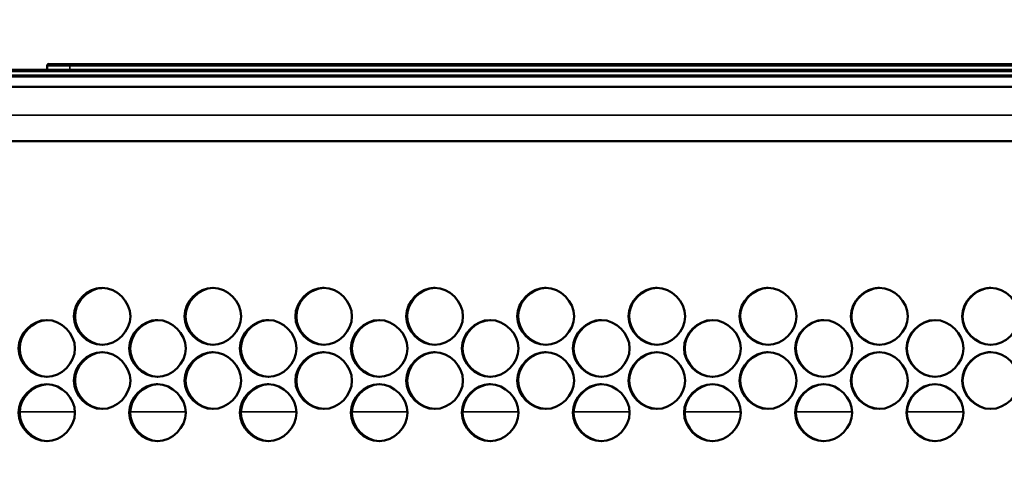
# Model space of a CAD drawing. Units: inches. Extents: x 1 to 424, y 8 to 267.
# Drawn here: x 126 to 129, y 165 to 167 of the extents above; entities that cross this region are included whole.
import ezdxf

# ---------------------------------------------------------------- set-up
doc = ezdxf.new("R2010")
doc.units = ezdxf.units.IN
doc.header["$LTSCALE"] = 12.5
doc.header["$MEASUREMENT"] = 0
for name, color, linetype, lineweight in [('Dimension (ANSI)', 7, 'Continuous', 25), ('Visible (ANSI)', 7, 'Continuous', 50), ('Visible Narrow (ANSI)', 7, 'Continuous', 35)]:
    doc.layers.add(name, color=color, linetype=linetype, lineweight=lineweight)
doc.styles.add('Hubbell Note Text', font='calibril.ttf')
doc.dimstyles.new('Default (ANSI)', dxfattribs={"dimscale": 12.5, "dimtxt": 0.125, "dimasz": 0.098425, "dimexe": 0.125, "dimexo": 0.0625, "dimgap": 0.031496, "dimtad": 0, "dimtih": 1, "dimtoh": 1, "dimdec": 3, "dimrnd": 1e-08, "dimzin": 4, "dimdsep": 46, "dimtxsty": 'Hubbell Note Text', "dimcen": 0.09, "dimdle": 0.393701, "dimclrd": 256, "dimclre": 256, "dimclrt": 256, "dimadec": 0, "dimazin": 1, "dimtfac": 0.96, "dimtdec": 3, "dimtofl": 0, "dimtmove": 0, "dimatfit": 3, "dimfxl": 1, "dimtolj": 1, "dimtzin": 4, "dimlwd": -1, "dimlwe": -1, "dimarcsym": 0})

# ---------------------------------------------------------------- blocks, each defined once
blk = doc.blocks.new('*D23')
at = {"layer": 'Defpoints', "color": 0, "transparency": 16777216}
for p in [(142.9172, 177.3091), (142.9172, 166.3768), (119.3148, 165.3197)]:
    blk.add_point(p, dxfattribs=at)
at = {"layer": 'Dimension (ANSI)', "transparency": 16777216}
for p, q in [((119.3148, 166.101), (119.3148, 178.8716)), ((142.9172, 167.1581), (142.9172, 178.8716)), ((120.5451, 177.3091), (128.0504, 177.3091)), ((141.6869, 177.3091), (134.1816, 177.3091))]:
    blk.add_line(p, q, dxfattribs=at)
for points in [[(120.5451, 177.5142), (120.5451, 177.1041), (119.3148, 177.3091)], [(141.6869, 177.5142), (141.6869, 177.1041), (142.9172, 177.3091)]]:
    blk.add_solid(points, dxfattribs=at)
at = {"layer": 'Dimension (ANSI)', "transparency": 16777216, "insert": (128.4441, 178.1072), "char_height": 1.5625, "attachment_point": 1, "style": 'Hubbell Note Text'}
blk.add_mtext('\\A1;23.60', dxfattribs=at)

msp = doc.modelspace()

# ---------------------------------------------------------------- linework, layer by layer
at = {"layer": 'Visible (ANSI)'}
for p, q in [((126.1947, 166.7548), (126.1219, 166.7548)), ((126.1947, 166.7548), (136.0373, 166.7548)), ((124.9743, 166.7351), (137.2577, 166.7351)), ((126.116, 166.7489), (126.116, 166.7351)), ((122.1199, 166.7115), (140.1121, 166.7115)), ((124.9743, 166.7154), (137.2577, 166.7154)), ((121.5589, 166.676), (140.6731, 166.676)), ((122.6323, 166.4871), (139.5997, 166.4871))]:
    msp.add_line(p, q, dxfattribs=at)
msp.add_arc((126.1219, 166.7489), 0.00591, 90, 180, dxfattribs=at)
for points, knots in [([(126.4043, 165.8808), (126.4043, 165.8292), (126.3576, 165.7823), (126.3064, 165.7823), (126.2552, 165.7823), (126.2086, 165.8292), (126.2086, 165.8808), (126.2086, 165.9323), (126.2552, 165.9792), (126.3064, 165.9792), (126.3576, 165.9792), (126.4043, 165.9323), (126.4043, 165.8808)], [-1, -1, -1, -1, -0.75, -0.75, -0.75, -0.5, -0.5, -0.5, -0.25, -0.25, -0.25, 0, 0, 0, 0]), ([(126.3084, 165.7824), (126.2581, 165.7836), (126.2128, 165.8299), (126.2128, 165.8808), (126.2128, 165.9232), (126.2443, 165.9624), (126.284, 165.975), (126.2863, 165.9757), (126.2886, 165.9764), (126.291, 165.9769), (126.2967, 165.9783), (126.3025, 165.979), (126.3084, 165.9792)], [0.2533591, 0.2533591, 0.2533591, 0.2533591, 0.5, 0.5, 0.5, 0.7056972, 0.7056972, 0.7056972, 0.7177444, 0.7177444, 0.7177444, 0.7465046, 0.7465046, 0.7465046, 0.7465046]), ([(126.7876, 165.8808), (126.7876, 165.8292), (126.741, 165.7823), (126.6897, 165.7823), (126.6384, 165.7823), (126.5918, 165.8292), (126.5918, 165.8808), (126.5918, 165.9323), (126.6384, 165.9792), (126.6897, 165.9792), (126.741, 165.9792), (126.7876, 165.9323), (126.7876, 165.8808)], [-1, -1, -1, -1, -0.75, -0.75, -0.75, -0.5, -0.5, -0.5, -0.25, -0.25, -0.25, 0, 0, 0, 0]), ([(126.6915, 165.7824), (126.6411, 165.7835), (126.5956, 165.8299), (126.5956, 165.8808), (126.5956, 165.9316), (126.641, 165.978), (126.6914, 165.9792)], [0.2530921, 0.2530921, 0.2530921, 0.2530921, 0.5, 0.5, 0.5, 0.7467478, 0.7467478, 0.7467478, 0.7467478]), ([(127.1713, 165.8808), (127.1713, 165.8292), (127.1246, 165.7823), (127.0733, 165.7823), (127.022, 165.7823), (126.9753, 165.8292), (126.9753, 165.8808), (126.9753, 165.9323), (127.022, 165.9792), (127.0733, 165.9792), (127.1246, 165.9792), (127.1713, 165.9323), (127.1713, 165.8808)], [-1, -1, -1, -1, -0.75, -0.75, -0.75, -0.5, -0.5, -0.5, -0.25, -0.25, -0.25, 0, 0, 0, 0]), ([(127.075, 165.7824), (127.0244, 165.7834), (126.9788, 165.8298), (126.9788, 165.8808), (126.9788, 165.9258), (127.0145, 165.9673), (127.0577, 165.9771), (127.0633, 165.9783), (127.0691, 165.979), (127.0749, 165.9792)], [0.2528259, 0.2528259, 0.2528259, 0.2528259, 0.5, 0.5, 0.5, 0.7185597, 0.7185597, 0.7185597, 0.7469857, 0.7469857, 0.7469857, 0.7469857]), ([(127.5554, 165.8808), (127.5554, 165.8292), (127.5087, 165.7823), (127.4573, 165.7823), (127.4059, 165.7823), (127.3592, 165.8292), (127.3592, 165.8808), (127.3592, 165.9323), (127.4059, 165.9792), (127.4573, 165.9792), (127.5087, 165.9792), (127.5554, 165.9323), (127.5554, 165.8808)], [-1, -1, -1, -1, -0.75, -0.75, -0.75, -0.5, -0.5, -0.5, -0.25, -0.25, -0.25, 0, 0, 0, 0]), ([(127.4588, 165.7824), (127.4081, 165.7833), (127.3624, 165.8298), (127.3624, 165.8808), (127.3624, 165.9232), (127.394, 165.9624), (127.4338, 165.975), (127.4361, 165.9757), (127.4385, 165.9764), (127.4409, 165.9769), (127.4467, 165.9783), (127.4526, 165.9791), (127.4587, 165.9792)], [0.2525606, 0.2525606, 0.2525606, 0.2525606, 0.5, 0.5, 0.5, 0.7056972, 0.7056972, 0.7056972, 0.7177444, 0.7177444, 0.7177444, 0.7472166, 0.7472166, 0.7472166, 0.7472166]), ([(127.9398, 165.8808), (127.9398, 165.8292), (127.893, 165.7823), (127.8416, 165.7823), (127.7902, 165.7823), (127.7434, 165.8292), (127.7434, 165.8808), (127.7434, 165.9323), (127.7902, 165.9792), (127.8416, 165.9792), (127.893, 165.9792), (127.9398, 165.9323), (127.9398, 165.8808)], [-1, -1, -1, -1, -0.75, -0.75, -0.75, -0.5, -0.5, -0.5, -0.25, -0.25, -0.25, 0, 0, 0, 0]), ([(127.8429, 165.7824), (127.7922, 165.7832), (127.7463, 165.8297), (127.7463, 165.8808), (127.7463, 165.9232), (127.7779, 165.9624), (127.8177, 165.975), (127.8201, 165.9757), (127.8224, 165.9764), (127.8248, 165.9769), (127.8307, 165.9783), (127.8367, 165.9791), (127.8428, 165.9792)], [0.2522961, 0.2522961, 0.2522961, 0.2522961, 0.5, 0.5, 0.5, 0.7056972, 0.7056972, 0.7056972, 0.7177444, 0.7177444, 0.7177444, 0.7474382, 0.7474382, 0.7474382, 0.7474382]), ([(128.3244, 165.8808), (128.3244, 165.8292), (128.2776, 165.7823), (128.2262, 165.7823), (128.1747, 165.7823), (128.1279, 165.8292), (128.1279, 165.8808), (128.1279, 165.9323), (128.1747, 165.9792), (128.2262, 165.9792), (128.2776, 165.9792), (128.3244, 165.9323), (128.3244, 165.8808)], [-1, -1, -1, -1, -0.75, -0.75, -0.75, -0.5, -0.5, -0.5, -0.25, -0.25, -0.25, 0, 0, 0, 0]), ([(128.2274, 165.7824), (128.1765, 165.7831), (128.1305, 165.8297), (128.1305, 165.8808), (128.1305, 165.9232), (128.1621, 165.9624), (128.202, 165.975), (128.2043, 165.9757), (128.2067, 165.9764), (128.209, 165.9769), (128.215, 165.9783), (128.221, 165.9791), (128.2272, 165.9792)], [0.2520327, 0.2520327, 0.2520327, 0.2520327, 0.5, 0.5, 0.5, 0.7056972, 0.7056972, 0.7056972, 0.7177444, 0.7177444, 0.7177444, 0.747647, 0.747647, 0.747647, 0.747647]), ([(128.7093, 165.8808), (128.7093, 165.8292), (128.6624, 165.7823), (128.611, 165.7823), (128.5595, 165.7823), (128.5127, 165.8292), (128.5127, 165.8808), (128.5127, 165.9323), (128.5595, 165.9792), (128.611, 165.9792), (128.6624, 165.9792), (128.7093, 165.9323), (128.7093, 165.8808)], [-1, -1, -1, -1, -0.75, -0.75, -0.75, -0.5, -0.5, -0.5, -0.25, -0.25, -0.25, 0, 0, 0, 0]), ([(128.612, 165.7823), (128.561, 165.783), (128.5149, 165.8296), (128.5149, 165.8808), (128.5149, 165.9232), (128.5466, 165.9624), (128.5864, 165.975), (128.5888, 165.9757), (128.5911, 165.9764), (128.5935, 165.9769), (128.5995, 165.9783), (128.6056, 165.9791), (128.6118, 165.9792)], [0.2517704, 0.2517704, 0.2517704, 0.2517704, 0.5, 0.5, 0.5, 0.7056972, 0.7056972, 0.7056972, 0.7177444, 0.7177444, 0.7177444, 0.747837, 0.747837, 0.747837, 0.747837]), ([(129.0944, 165.8808), (129.0944, 165.8292), (129.0475, 165.7823), (128.996, 165.7823), (128.9445, 165.7823), (128.8977, 165.8292), (128.8977, 165.8808), (128.8977, 165.9323), (128.9445, 165.9792), (128.996, 165.9792), (129.0475, 165.9792), (129.0944, 165.9323), (129.0944, 165.8808)], [-1, -1, -1, -1, -0.75, -0.75, -0.75, -0.5, -0.5, -0.5, -0.25, -0.25, -0.25, 0, 0, 0, 0]), ([(128.9969, 165.7823), (128.9458, 165.7829), (128.8995, 165.8295), (128.8995, 165.8808), (128.8995, 165.9258), (128.9353, 165.9673), (128.9787, 165.9771), (128.9845, 165.9784), (128.9905, 165.9791), (128.9966, 165.9792)], [0.2515098, 0.2515098, 0.2515098, 0.2515098, 0.5, 0.5, 0.5, 0.7185597, 0.7185597, 0.7185597, 0.7479976, 0.7479976, 0.7479976, 0.7479976]), ([(129.4796, 165.8808), (129.4796, 165.8292), (129.4327, 165.7823), (129.3812, 165.7823), (129.3297, 165.7823), (129.2828, 165.8292), (129.2828, 165.8808), (129.2828, 165.9323), (129.3297, 165.9792), (129.3812, 165.9792), (129.4327, 165.9792), (129.4796, 165.9323), (129.4796, 165.8808)], [-1, -1, -1, -1, -0.75, -0.75, -0.75, -0.5, -0.5, -0.5, -0.25, -0.25, -0.25, 0, 0, 0, 0]), ([(129.3819, 165.7823), (129.3307, 165.7828), (129.2844, 165.8295), (129.2844, 165.8808), (129.2844, 165.9258), (129.3202, 165.9673), (129.3636, 165.9771), (129.3694, 165.9784), (129.3754, 165.9791), (129.3815, 165.9792)], [0.2512516, 0.2512516, 0.2512516, 0.2512516, 0.5, 0.5, 0.5, 0.7185597, 0.7185597, 0.7185597, 0.7481081, 0.7481081, 0.7481081, 0.7481081]), ([(126.2127, 165.7695), (126.2127, 165.718), (126.1661, 165.6711), (126.1149, 165.6711), (126.0638, 165.6711), (126.0172, 165.718), (126.0172, 165.7695), (126.0172, 165.8211), (126.0638, 165.868), (126.1149, 165.868), (126.1661, 165.868), (126.2127, 165.8211), (126.2127, 165.7695)], [-1, -1, -1, -1, -0.75, -0.75, -0.75, -0.5, -0.5, -0.5, -0.25, -0.25, -0.25, 0, 0, 0, 0]), ([(126.117, 165.6711), (126.0667, 165.6724), (126.0215, 165.7187), (126.0215, 165.7695), (126.0215, 165.8203), (126.0667, 165.8666), (126.117, 165.8679)], [0.2534929, 0.2534929, 0.2534929, 0.2534929, 0.5, 0.5, 0.5, 0.7463812, 0.7463812, 0.7463812, 0.7463812]), ([(126.5959, 165.7695), (126.5959, 165.718), (126.5492, 165.6711), (126.498, 165.6711), (126.4468, 165.6711), (126.4001, 165.718), (126.4001, 165.7695), (126.4001, 165.8211), (126.4468, 165.868), (126.498, 165.868), (126.5492, 165.868), (126.5959, 165.8211), (126.5959, 165.7695)], [-1, -1, -1, -1, -0.75, -0.75, -0.75, -0.5, -0.5, -0.5, -0.25, -0.25, -0.25, 0, 0, 0, 0]), ([(126.4999, 165.6711), (126.4495, 165.6723), (126.4041, 165.7187), (126.4041, 165.7695), (126.4041, 165.8146), (126.4397, 165.8561), (126.4829, 165.8658), (126.4884, 165.8671), (126.4941, 165.8678), (126.4998, 165.8679)], [0.2532255, 0.2532255, 0.2532255, 0.2532255, 0.5, 0.5, 0.5, 0.7185597, 0.7185597, 0.7185597, 0.7466268, 0.7466268, 0.7466268, 0.7466268]), ([(126.9794, 165.7695), (126.9794, 165.718), (126.9328, 165.6711), (126.8815, 165.6711), (126.8302, 165.6711), (126.7835, 165.718), (126.7835, 165.7695), (126.7835, 165.8211), (126.8302, 165.868), (126.8815, 165.868), (126.9328, 165.868), (126.9794, 165.8211), (126.9794, 165.7695)], [-1, -1, -1, -1, -0.75, -0.75, -0.75, -0.5, -0.5, -0.5, -0.25, -0.25, -0.25, 0, 0, 0, 0]), ([(126.8832, 165.6711), (126.8327, 165.6722), (126.7872, 165.7186), (126.7872, 165.7695), (126.7872, 165.8119), (126.8187, 165.8512), (126.8585, 165.8638), (126.8608, 165.8645), (126.8631, 165.8652), (126.8655, 165.8657), (126.8713, 165.867), (126.8772, 165.8678), (126.8831, 165.868)], [0.2529589, 0.2529589, 0.2529589, 0.2529589, 0.5, 0.5, 0.5, 0.7056972, 0.7056972, 0.7056972, 0.7177444, 0.7177444, 0.7177444, 0.7468675, 0.7468675, 0.7468675, 0.7468675]), ([(127.3633, 165.7695), (127.3633, 165.718), (127.3166, 165.6711), (127.2653, 165.6711), (127.2139, 165.6711), (127.1672, 165.718), (127.1672, 165.7695), (127.1672, 165.8211), (127.2139, 165.868), (127.2653, 165.868), (127.3166, 165.868), (127.3633, 165.8211), (127.3633, 165.7695)], [-1, -1, -1, -1, -0.75, -0.75, -0.75, -0.5, -0.5, -0.5, -0.25, -0.25, -0.25, 0, 0, 0, 0]), ([(127.2669, 165.6711), (127.2162, 165.6721), (127.1706, 165.7186), (127.1706, 165.7695), (127.1706, 165.8205), (127.2162, 165.8669), (127.2667, 165.868)], [0.2526931, 0.2526931, 0.2526931, 0.2526931, 0.5, 0.5, 0.5, 0.7471021, 0.7471021, 0.7471021, 0.7471021]), ([(127.7475, 165.7695), (127.7475, 165.718), (127.7008, 165.6711), (127.6494, 165.6711), (127.598, 165.6711), (127.5513, 165.718), (127.5513, 165.7695), (127.5513, 165.8211), (127.598, 165.868), (127.6494, 165.868), (127.7008, 165.868), (127.7475, 165.8211), (127.7475, 165.7695)], [-1, -1, -1, -1, -0.75, -0.75, -0.75, -0.5, -0.5, -0.5, -0.25, -0.25, -0.25, 0, 0, 0, 0]), ([(127.6508, 165.6711), (127.6001, 165.672), (127.5543, 165.7185), (127.5543, 165.7695), (127.5543, 165.8205), (127.6, 165.867), (127.6507, 165.868)], [0.2524282, 0.2524282, 0.2524282, 0.2524282, 0.5, 0.5, 0.5, 0.7473287, 0.7473287, 0.7473287, 0.7473287]), ([(128.1321, 165.7695), (128.1321, 165.718), (128.0853, 165.6711), (128.0338, 165.6711), (127.9824, 165.6711), (127.9356, 165.718), (127.9356, 165.7695), (127.9356, 165.8211), (127.9824, 165.868), (128.0338, 165.868), (128.0853, 165.868), (128.1321, 165.8211), (128.1321, 165.7695)], [-1, -1, -1, -1, -0.75, -0.75, -0.75, -0.5, -0.5, -0.5, -0.25, -0.25, -0.25, 0, 0, 0, 0]), ([(128.0351, 165.6711), (127.9843, 165.6719), (127.9383, 165.7185), (127.9383, 165.7695), (127.9383, 165.8146), (127.9741, 165.8561), (128.0174, 165.8658), (128.0231, 165.8671), (128.029, 165.8679), (128.0349, 165.868)], [0.2521643, 0.2521643, 0.2521643, 0.2521643, 0.5, 0.5, 0.5, 0.7185597, 0.7185597, 0.7185597, 0.7475445, 0.7475445, 0.7475445, 0.7475445]), ([(128.5168, 165.7695), (128.5168, 165.718), (128.47, 165.6711), (128.4185, 165.6711), (128.3671, 165.6711), (128.3203, 165.718), (128.3203, 165.7695), (128.3203, 165.8211), (128.3671, 165.868), (128.4185, 165.868), (128.47, 165.868), (128.5168, 165.8211), (128.5168, 165.7695)], [-1, -1, -1, -1, -0.75, -0.75, -0.75, -0.5, -0.5, -0.5, -0.25, -0.25, -0.25, 0, 0, 0, 0]), ([(128.4196, 165.6711), (128.3687, 165.6718), (128.3226, 165.7184), (128.3226, 165.7695), (128.3226, 165.8206), (128.3686, 165.8671), (128.4194, 165.868)], [0.2519014, 0.2519014, 0.2519014, 0.2519014, 0.5, 0.5, 0.5, 0.7477448, 0.7477448, 0.7477448, 0.7477448]), ([(128.9018, 165.7695), (128.9018, 165.718), (128.8549, 165.6711), (128.8035, 165.6711), (128.752, 165.6711), (128.7051, 165.718), (128.7051, 165.7695), (128.7051, 165.8211), (128.752, 165.868), (128.8035, 165.868), (128.8549, 165.868), (128.9018, 165.8211), (128.9018, 165.7695)], [-1, -1, -1, -1, -0.75, -0.75, -0.75, -0.5, -0.5, -0.5, -0.25, -0.25, -0.25, 0, 0, 0, 0]), ([(128.8044, 165.6711), (128.7534, 165.6717), (128.7072, 165.7183), (128.7072, 165.7695), (128.7072, 165.8119), (128.7389, 165.8512), (128.7787, 165.8638), (128.7811, 165.8645), (128.7834, 165.8652), (128.7858, 165.8657), (128.7918, 165.8671), (128.7979, 165.8679), (128.8041, 165.868)], [0.2516399, 0.2516399, 0.2516399, 0.2516399, 0.5, 0.5, 0.5, 0.7056972, 0.7056972, 0.7056972, 0.7177444, 0.7177444, 0.7177444, 0.7479219, 0.7479219, 0.7479219, 0.7479219]), ([(129.287, 165.7695), (129.287, 165.718), (129.2401, 165.6711), (129.1886, 165.6711), (129.1371, 165.6711), (129.0902, 165.718), (129.0902, 165.7695), (129.0902, 165.8211), (129.1371, 165.868), (129.1886, 165.868), (129.2401, 165.868), (129.287, 165.8211), (129.287, 165.7695)], [-1, -1, -1, -1, -0.75, -0.75, -0.75, -0.5, -0.5, -0.5, -0.25, -0.25, -0.25, 0, 0, 0, 0]), ([(129.1894, 165.6711), (129.1382, 165.6716), (129.0919, 165.7183), (129.0919, 165.7695), (129.0919, 165.8207), (129.138, 165.8672), (129.189, 165.868)], [0.2513804, 0.2513804, 0.2513804, 0.2513804, 0.5, 0.5, 0.5, 0.7480611, 0.7480611, 0.7480611, 0.7480611]), ([(126.4043, 165.6583), (126.4043, 165.6068), (126.3576, 165.5599), (126.3064, 165.5599), (126.2552, 165.5599), (126.2086, 165.6068), (126.2086, 165.6583), (126.2086, 165.7099), (126.2552, 165.7568), (126.3064, 165.7568), (126.3576, 165.7568), (126.4043, 165.7099), (126.4043, 165.6583)], [-1, -1, -1, -1, -0.75, -0.75, -0.75, -0.5, -0.5, -0.5, -0.25, -0.25, -0.25, 0, 0, 0, 0]), ([(126.3084, 165.5599), (126.2581, 165.5612), (126.2128, 165.6075), (126.2128, 165.6583), (126.2128, 165.7091), (126.258, 165.7554), (126.3084, 165.7567)], [0.2533591, 0.2533591, 0.2533591, 0.2533591, 0.5, 0.5, 0.5, 0.7465046, 0.7465046, 0.7465046, 0.7465046]), ([(126.7876, 165.6583), (126.7876, 165.6068), (126.741, 165.5599), (126.6897, 165.5599), (126.6384, 165.5599), (126.5918, 165.6068), (126.5918, 165.6583), (126.5918, 165.7099), (126.6384, 165.7568), (126.6897, 165.7568), (126.741, 165.7568), (126.7876, 165.7099), (126.7876, 165.6583)], [-1, -1, -1, -1, -0.75, -0.75, -0.75, -0.5, -0.5, -0.5, -0.25, -0.25, -0.25, 0, 0, 0, 0]), ([(126.6915, 165.5599), (126.6411, 165.5611), (126.5956, 165.6074), (126.5956, 165.6583), (126.5956, 165.7007), (126.6272, 165.74), (126.6669, 165.7526), (126.6692, 165.7533), (126.6715, 165.754), (126.6739, 165.7545), (126.6796, 165.7558), (126.6855, 165.7566), (126.6914, 165.7567)], [0.2530921, 0.2530921, 0.2530921, 0.2530921, 0.5, 0.5, 0.5, 0.7056972, 0.7056972, 0.7056972, 0.7177444, 0.7177444, 0.7177444, 0.7467478, 0.7467478, 0.7467478, 0.7467478]), ([(127.1713, 165.6583), (127.1713, 165.6068), (127.1246, 165.5599), (127.0733, 165.5599), (127.022, 165.5599), (126.9753, 165.6068), (126.9753, 165.6583), (126.9753, 165.7099), (127.022, 165.7568), (127.0733, 165.7568), (127.1246, 165.7568), (127.1713, 165.7099), (127.1713, 165.6583)], [-1, -1, -1, -1, -0.75, -0.75, -0.75, -0.5, -0.5, -0.5, -0.25, -0.25, -0.25, 0, 0, 0, 0]), ([(127.075, 165.5599), (127.0244, 165.561), (126.9788, 165.6074), (126.9788, 165.6583), (126.9788, 165.7034), (127.0145, 165.7449), (127.0577, 165.7546), (127.0633, 165.7559), (127.0691, 165.7566), (127.0749, 165.7567)], [0.2528259, 0.2528259, 0.2528259, 0.2528259, 0.5, 0.5, 0.5, 0.7185597, 0.7185597, 0.7185597, 0.7469857, 0.7469857, 0.7469857, 0.7469857]), ([(127.5554, 165.6583), (127.5554, 165.6068), (127.5087, 165.5599), (127.4573, 165.5599), (127.4059, 165.5599), (127.3592, 165.6068), (127.3592, 165.6583), (127.3592, 165.7099), (127.4059, 165.7568), (127.4573, 165.7568), (127.5087, 165.7568), (127.5554, 165.7099), (127.5554, 165.6583)], [-1, -1, -1, -1, -0.75, -0.75, -0.75, -0.5, -0.5, -0.5, -0.25, -0.25, -0.25, 0, 0, 0, 0]), ([(127.4588, 165.5599), (127.4081, 165.5609), (127.3624, 165.6073), (127.3624, 165.6583), (127.3624, 165.7034), (127.3981, 165.7449), (127.4413, 165.7546), (127.447, 165.7559), (127.4528, 165.7566), (127.4587, 165.7567)], [0.2525606, 0.2525606, 0.2525606, 0.2525606, 0.5, 0.5, 0.5, 0.7185597, 0.7185597, 0.7185597, 0.7472166, 0.7472166, 0.7472166, 0.7472166]), ([(127.9398, 165.6583), (127.9398, 165.6068), (127.893, 165.5599), (127.8416, 165.5599), (127.7902, 165.5599), (127.7434, 165.6068), (127.7434, 165.6583), (127.7434, 165.7099), (127.7902, 165.7568), (127.8416, 165.7568), (127.893, 165.7568), (127.9398, 165.7099), (127.9398, 165.6583)], [-1, -1, -1, -1, -0.75, -0.75, -0.75, -0.5, -0.5, -0.5, -0.25, -0.25, -0.25, 0, 0, 0, 0]), ([(127.8429, 165.5599), (127.7922, 165.5608), (127.7463, 165.6073), (127.7463, 165.6583), (127.7463, 165.7034), (127.782, 165.7449), (127.8253, 165.7546), (127.831, 165.7559), (127.8369, 165.7566), (127.8428, 165.7567)], [0.2522961, 0.2522961, 0.2522961, 0.2522961, 0.5, 0.5, 0.5, 0.7185597, 0.7185597, 0.7185597, 0.7474382, 0.7474382, 0.7474382, 0.7474382]), ([(128.3244, 165.6583), (128.3244, 165.6068), (128.2776, 165.5599), (128.2262, 165.5599), (128.1747, 165.5599), (128.1279, 165.6068), (128.1279, 165.6583), (128.1279, 165.7099), (128.1747, 165.7568), (128.2262, 165.7568), (128.2776, 165.7568), (128.3244, 165.7099), (128.3244, 165.6583)], [-1, -1, -1, -1, -0.75, -0.75, -0.75, -0.5, -0.5, -0.5, -0.25, -0.25, -0.25, 0, 0, 0, 0]), ([(128.2274, 165.5599), (128.1765, 165.5607), (128.1305, 165.6072), (128.1305, 165.6583), (128.1305, 165.7094), (128.1763, 165.7559), (128.2272, 165.7567)], [0.2520327, 0.2520327, 0.2520327, 0.2520327, 0.5, 0.5, 0.5, 0.747647, 0.747647, 0.747647, 0.747647]), ([(128.7093, 165.6583), (128.7093, 165.6068), (128.6624, 165.5599), (128.611, 165.5599), (128.5595, 165.5599), (128.5127, 165.6068), (128.5127, 165.6583), (128.5127, 165.7099), (128.5595, 165.7568), (128.611, 165.7568), (128.6624, 165.7568), (128.7093, 165.7099), (128.7093, 165.6583)], [-1, -1, -1, -1, -0.75, -0.75, -0.75, -0.5, -0.5, -0.5, -0.25, -0.25, -0.25, 0, 0, 0, 0]), ([(128.612, 165.5599), (128.561, 165.5606), (128.5149, 165.6072), (128.5149, 165.6583), (128.5149, 165.7007), (128.5466, 165.74), (128.5864, 165.7526), (128.5888, 165.7533), (128.5911, 165.754), (128.5935, 165.7545), (128.5995, 165.7559), (128.6056, 165.7566), (128.6118, 165.7567)], [0.2517704, 0.2517704, 0.2517704, 0.2517704, 0.5, 0.5, 0.5, 0.7056972, 0.7056972, 0.7056972, 0.7177444, 0.7177444, 0.7177444, 0.747837, 0.747837, 0.747837, 0.747837]), ([(129.0944, 165.6583), (129.0944, 165.6068), (129.0475, 165.5599), (128.996, 165.5599), (128.9445, 165.5599), (128.8977, 165.6068), (128.8977, 165.6583), (128.8977, 165.7099), (128.9445, 165.7568), (128.996, 165.7568), (129.0475, 165.7568), (129.0944, 165.7099), (129.0944, 165.6583)], [-1, -1, -1, -1, -0.75, -0.75, -0.75, -0.5, -0.5, -0.5, -0.25, -0.25, -0.25, 0, 0, 0, 0]), ([(128.9969, 165.5599), (128.9458, 165.5605), (128.8995, 165.6071), (128.8995, 165.6583), (128.8995, 165.7094), (128.9456, 165.756), (128.9966, 165.7567)], [0.2515098, 0.2515098, 0.2515098, 0.2515098, 0.5, 0.5, 0.5, 0.7479976, 0.7479976, 0.7479976, 0.7479976]), ([(129.4796, 165.6583), (129.4796, 165.6068), (129.4327, 165.5599), (129.3812, 165.5599), (129.3297, 165.5599), (129.2828, 165.6068), (129.2828, 165.6583), (129.2828, 165.7099), (129.3297, 165.7568), (129.3812, 165.7568), (129.4327, 165.7568), (129.4796, 165.7099), (129.4796, 165.6583)], [-1, -1, -1, -1, -0.75, -0.75, -0.75, -0.5, -0.5, -0.5, -0.25, -0.25, -0.25, 0, 0, 0, 0]), ([(129.3819, 165.5599), (129.3307, 165.5604), (129.2844, 165.607), (129.2844, 165.6583), (129.2844, 165.7034), (129.3202, 165.7449), (129.3636, 165.7546), (129.3694, 165.7559), (129.3754, 165.7567), (129.3815, 165.7567)], [0.2512516, 0.2512516, 0.2512516, 0.2512516, 0.5, 0.5, 0.5, 0.7185597, 0.7185597, 0.7185597, 0.7481081, 0.7481081, 0.7481081, 0.7481081]), ([(126.2127, 165.5471), (126.2127, 165.4956), (126.1661, 165.4487), (126.1149, 165.4487), (126.0638, 165.4487), (126.0172, 165.4956), (126.0172, 165.5471), (126.0172, 165.5986), (126.0638, 165.6455), (126.1149, 165.6455), (126.1661, 165.6455), (126.2127, 165.5986), (126.2127, 165.5471)], [-1, -1, -1, -1, -0.75, -0.75, -0.75, -0.5, -0.5, -0.5, -0.25, -0.25, -0.25, 0, 0, 0, 0]), ([(126.117, 165.4487), (126.0667, 165.45), (126.0215, 165.4963), (126.0215, 165.5471), (126.0215, 165.5979), (126.0667, 165.6442), (126.117, 165.6455)], [0.2534929, 0.2534929, 0.2534929, 0.2534929, 0.5, 0.5, 0.5, 0.7463812, 0.7463812, 0.7463812, 0.7463812]), ([(126.5959, 165.5471), (126.5959, 165.4956), (126.5492, 165.4487), (126.498, 165.4487), (126.4468, 165.4487), (126.4001, 165.4956), (126.4001, 165.5471), (126.4001, 165.5986), (126.4468, 165.6455), (126.498, 165.6455), (126.5492, 165.6455), (126.5959, 165.5986), (126.5959, 165.5471)], [-1, -1, -1, -1, -0.75, -0.75, -0.75, -0.5, -0.5, -0.5, -0.25, -0.25, -0.25, 0, 0, 0, 0]), ([(126.4999, 165.4487), (126.4495, 165.4499), (126.4041, 165.4962), (126.4041, 165.5471), (126.4041, 165.5895), (126.4357, 165.6288), (126.4754, 165.6413), (126.4777, 165.6421), (126.48, 165.6427), (126.4824, 165.6433), (126.4881, 165.6446), (126.4939, 165.6454), (126.4998, 165.6455)], [0.2532255, 0.2532255, 0.2532255, 0.2532255, 0.5, 0.5, 0.5, 0.7056972, 0.7056972, 0.7056972, 0.7177444, 0.7177444, 0.7177444, 0.7466268, 0.7466268, 0.7466268, 0.7466268]), ([(126.9794, 165.5471), (126.9794, 165.4956), (126.9328, 165.4487), (126.8815, 165.4487), (126.8302, 165.4487), (126.7835, 165.4956), (126.7835, 165.5471), (126.7835, 165.5986), (126.8302, 165.6455), (126.8815, 165.6455), (126.9328, 165.6455), (126.9794, 165.5986), (126.9794, 165.5471)], [-1, -1, -1, -1, -0.75, -0.75, -0.75, -0.5, -0.5, -0.5, -0.25, -0.25, -0.25, 0, 0, 0, 0]), ([(126.8832, 165.4487), (126.8327, 165.4498), (126.7872, 165.4962), (126.7872, 165.5471), (126.7872, 165.5895), (126.8187, 165.6288), (126.8585, 165.6413), (126.8608, 165.6421), (126.8631, 165.6427), (126.8655, 165.6433), (126.8713, 165.6446), (126.8772, 165.6454), (126.8831, 165.6455)], [0.2529589, 0.2529589, 0.2529589, 0.2529589, 0.5, 0.5, 0.5, 0.7056972, 0.7056972, 0.7056972, 0.7177444, 0.7177444, 0.7177444, 0.7468675, 0.7468675, 0.7468675, 0.7468675]), ([(127.3633, 165.5471), (127.3633, 165.4956), (127.3166, 165.4487), (127.2653, 165.4487), (127.2139, 165.4487), (127.1672, 165.4956), (127.1672, 165.5471), (127.1672, 165.5986), (127.2139, 165.6455), (127.2653, 165.6455), (127.3166, 165.6455), (127.3633, 165.5986), (127.3633, 165.5471)], [-1, -1, -1, -1, -0.75, -0.75, -0.75, -0.5, -0.5, -0.5, -0.25, -0.25, -0.25, 0, 0, 0, 0]), ([(127.2669, 165.4487), (127.2162, 165.4497), (127.1706, 165.4961), (127.1706, 165.5471), (127.1706, 165.598), (127.2162, 165.6444), (127.2667, 165.6455)], [0.2526931, 0.2526931, 0.2526931, 0.2526931, 0.5, 0.5, 0.5, 0.7471021, 0.7471021, 0.7471021, 0.7471021]), ([(127.7475, 165.5471), (127.7475, 165.4956), (127.7008, 165.4487), (127.6494, 165.4487), (127.598, 165.4487), (127.5513, 165.4956), (127.5513, 165.5471), (127.5513, 165.5986), (127.598, 165.6455), (127.6494, 165.6455), (127.7008, 165.6455), (127.7475, 165.5986), (127.7475, 165.5471)], [-1, -1, -1, -1, -0.75, -0.75, -0.75, -0.5, -0.5, -0.5, -0.25, -0.25, -0.25, 0, 0, 0, 0]), ([(127.6508, 165.4487), (127.6001, 165.4496), (127.5543, 165.4961), (127.5543, 165.5471), (127.5543, 165.5922), (127.59, 165.6337), (127.6333, 165.6434), (127.639, 165.6447), (127.6448, 165.6454), (127.6507, 165.6455)], [0.2524282, 0.2524282, 0.2524282, 0.2524282, 0.5, 0.5, 0.5, 0.7185597, 0.7185597, 0.7185597, 0.7473287, 0.7473287, 0.7473287, 0.7473287]), ([(128.1321, 165.5471), (128.1321, 165.4956), (128.0853, 165.4487), (128.0338, 165.4487), (127.9824, 165.4487), (127.9356, 165.4956), (127.9356, 165.5471), (127.9356, 165.5986), (127.9824, 165.6455), (128.0338, 165.6455), (128.0853, 165.6455), (128.1321, 165.5986), (128.1321, 165.5471)], [-1, -1, -1, -1, -0.75, -0.75, -0.75, -0.5, -0.5, -0.5, -0.25, -0.25, -0.25, 0, 0, 0, 0]), ([(128.0351, 165.4487), (127.9843, 165.4495), (127.9383, 165.496), (127.9383, 165.5471), (127.9383, 165.5922), (127.9741, 165.6337), (128.0174, 165.6434), (128.0231, 165.6447), (128.029, 165.6454), (128.0349, 165.6455)], [0.2521643, 0.2521643, 0.2521643, 0.2521643, 0.5, 0.5, 0.5, 0.7185597, 0.7185597, 0.7185597, 0.7475445, 0.7475445, 0.7475445, 0.7475445]), ([(128.5168, 165.5471), (128.5168, 165.4956), (128.47, 165.4487), (128.4185, 165.4487), (128.3671, 165.4487), (128.3203, 165.4956), (128.3203, 165.5471), (128.3203, 165.5986), (128.3671, 165.6455), (128.4185, 165.6455), (128.47, 165.6455), (128.5168, 165.5986), (128.5168, 165.5471)], [-1, -1, -1, -1, -0.75, -0.75, -0.75, -0.5, -0.5, -0.5, -0.25, -0.25, -0.25, 0, 0, 0, 0]), ([(128.4196, 165.4487), (128.3687, 165.4494), (128.3226, 165.496), (128.3226, 165.5471), (128.3226, 165.5982), (128.3686, 165.6447), (128.4194, 165.6455)], [0.2519014, 0.2519014, 0.2519014, 0.2519014, 0.5, 0.5, 0.5, 0.7477448, 0.7477448, 0.7477448, 0.7477448]), ([(128.9018, 165.5471), (128.9018, 165.4956), (128.8549, 165.4487), (128.8035, 165.4487), (128.752, 165.4487), (128.7051, 165.4956), (128.7051, 165.5471), (128.7051, 165.5986), (128.752, 165.6455), (128.8035, 165.6455), (128.8549, 165.6455), (128.9018, 165.5986), (128.9018, 165.5471)], [-1, -1, -1, -1, -0.75, -0.75, -0.75, -0.5, -0.5, -0.5, -0.25, -0.25, -0.25, 0, 0, 0, 0]), ([(128.8044, 165.4487), (128.7534, 165.4493), (128.7072, 165.4959), (128.7072, 165.5471), (128.7072, 165.5982), (128.7532, 165.6448), (128.8041, 165.6455)], [0.2516399, 0.2516399, 0.2516399, 0.2516399, 0.5, 0.5, 0.5, 0.7479219, 0.7479219, 0.7479219, 0.7479219]), ([(129.287, 165.5471), (129.287, 165.4956), (129.2401, 165.4487), (129.1886, 165.4487), (129.1371, 165.4487), (129.0902, 165.4956), (129.0902, 165.5471), (129.0902, 165.5986), (129.1371, 165.6455), (129.1886, 165.6455), (129.2401, 165.6455), (129.287, 165.5986), (129.287, 165.5471)], [-1, -1, -1, -1, -0.75, -0.75, -0.75, -0.5, -0.5, -0.5, -0.25, -0.25, -0.25, 0, 0, 0, 0]), ([(129.1894, 165.4487), (129.1382, 165.4492), (129.0919, 165.4959), (129.0919, 165.5471), (129.0919, 165.5982), (129.138, 165.6448), (129.189, 165.6455)], [0.2513804, 0.2513804, 0.2513804, 0.2513804, 0.5, 0.5, 0.5, 0.7480611, 0.7480611, 0.7480611, 0.7480611])]:
    msp.add_open_spline(points, degree=3, knots=knots, dxfattribs=at)
at = {"layer": 'Visible Narrow (ANSI)'}
for p, q in [((126.1947, 166.7548), (126.1947, 166.7489)), ((137.2577, 166.7292), (124.9743, 166.7292)), ((126.116, 166.7489), (126.1947, 166.7489)), ((126.1947, 166.7489), (126.1947, 166.7351)), ((136.0373, 166.7489), (126.1947, 166.7489)), ((140.6731, 166.5776), (121.5589, 166.5776)), ((126.0216, 165.5501), (126.2127, 165.5501)), ((126.4042, 165.5501), (126.5958, 165.5501)), ((126.7872, 165.5501), (126.9794, 165.5501)), ((127.1706, 165.5501), (127.3633, 165.5501)), ((127.5544, 165.5501), (127.7475, 165.5501)), ((127.9384, 165.5501), (128.132, 165.5501)), ((128.3227, 165.5501), (128.5168, 165.5501)), ((128.7072, 165.5501), (128.9017, 165.5501)), ((129.092, 165.5501), (129.2869, 165.5501))]:
    msp.add_line(p, q, dxfattribs=at)

# ---------------------------------------------------------------- dimensions: what is measured, and where the dimension line sits
at = {"layer": 'Dimension (ANSI)'}
dim = msp.add_linear_dim(base=(142.9172, 177.3091), p1=(119.3148, 165.3197), p2=(142.9172, 166.3768), angle=180, dimstyle='Default (ANSI)', override={"dimgap": 0.031496, "dimtih": 0, "dimtoh": 0, "dimdec": 2, "dimtol": 0, "dimlim": 0, "dimtp": 0, "dimtm": 0, "dimtdec": 3, "dimatfit": 1}, dxfattribs=at)
dim.commit()
dim.dimension.update_dxf_attribs({"geometry": '*D23', "text_midpoint": (131.116, 177.3091), "dimtype": 160})

doc.saveas('drawing.dxf')
